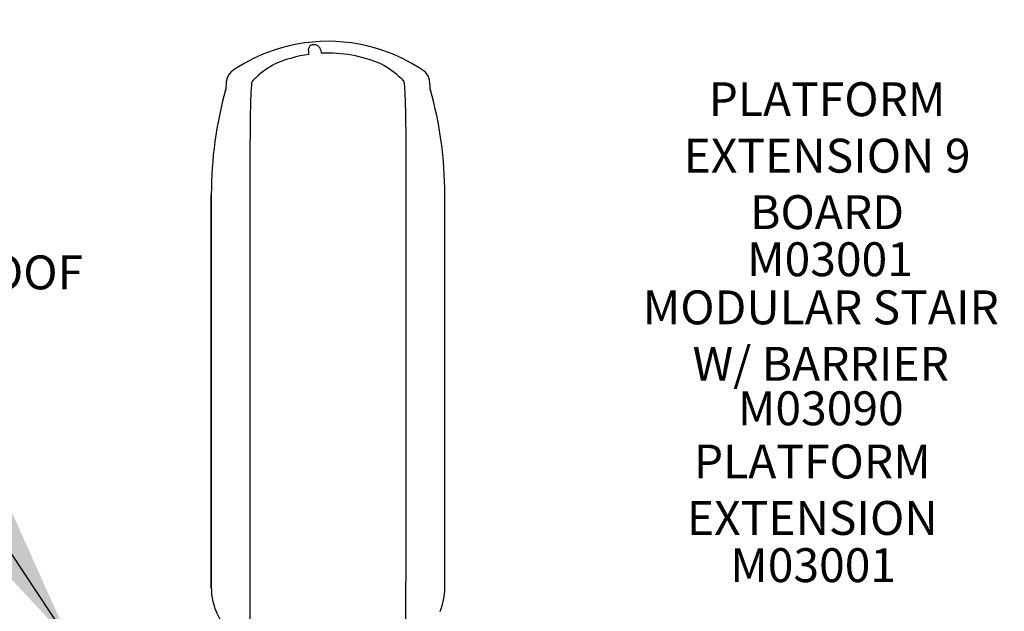
# Model space of a CAD drawing. Units: inches. Extents: x -184 to 332, y 104 to 496.
# Drawn here: x -79 to 37, y 330 to 400 of the extents above; entities that cross this region are included whole.
import ezdxf

# ---------------------------------------------------------------- set-up
doc = ezdxf.new("R2010")
doc.units = ezdxf.units.IN
doc.header["$LTSCALE"] = 12
doc.header["$MEASUREMENT"] = 0
for name, color, linetype in [('1', 7, 'Continuous'), ('20', 7, 'Continuous'), ('33', 20, 'Continuous'), ('8', 7, 'Continuous')]:
    doc.layers.add(name, color=color, linetype=linetype)
doc.styles.add('NORMAL', font='simplex')
doc.styles.get("Standard").update_dxf_attribs({"font": 'romans.shx'})
doc.dimstyles.get("Standard").update_dxf_attribs({"dimscale": 60, "dimtxt": 0.0833, "dimasz": 0.0833, "dimexe": 0.0833, "dimexo": 0.04, "dimgap": 0.09, "dimtad": 0, "dimtih": 1, "dimtoh": 1, "dimdec": 4, "dimzin": 1, "dimdsep": 46, "dimlunit": 4, "dimtxsty": 'Standard', "dimcen": 0.09, "dimclrt": 150, "dimadec": 4, "dimazin": 0, "dimtfac": 1, "dimtdec": 0, "dimtofl": 0, "dimtmove": 0, "dimatfit": 3, "dimfxl": 1, "dimtolj": 1, "dimtzin": 0, "dimarcsym": 0})

# ---------------------------------------------------------------- blocks, each defined once
blk = doc.blocks.new('*D64')
at = {"layer": '33', "color": 0, "lineweight": -2, "transparency": 16777216}
for p, q in [((-152.96, 400.89), (-152.96, 496.46)), ((202.44, 377.94), (202.44, 496.46)), ((-147.96, 491.46), (8.23, 491.46)), ((197.44, 491.46), (44.02, 491.46))]:
    blk.add_line(p, q, dxfattribs=at)
at = {"layer": '33', "color": 0, "transparency": 16777216}
for points in [[(-147.96, 492.29), (-147.96, 490.62), (-152.96, 491.46)], [(197.44, 492.29), (197.44, 490.62), (202.44, 491.46)]]:
    blk.add_solid(points, dxfattribs=at)
at = {"layer": '33', "color": 150, "transparency": 16777216, "insert": (26.12, 491.46), "char_height": 4.998, "attachment_point": 5}
blk.add_mtext('\\A1;29\'-7"', dxfattribs=at)

msp = doc.modelspace()

# ---------------------------------------------------------------- linework, layer by layer
at = {"layer": '1'}
for p, q in [((-51.87, 356.78), (-51.87, 385.98)), ((-33.47, 385.98), (-33.47, 356.78)), ((-56.45, 333.06), (-56.45, 379.5)), ((-56.45, 379.5), (-56.45, 333.06)), ((-28.89, 333.06), (-28.89, 379.5)), ((-28.89, 333.06), (-28.89, 379.5)), ((-51.87, 333.8), (-51.87, 356.78)), ((-33.47, 356.78), (-33.47, 333.8)), ((-51.87, 323.34), (-51.87, 333.8)), ((-33.47, 323.34), (-33.47, 333.8))]:
    msp.add_line(p, q, dxfattribs=at)
for centre, radius, start, end in [((-42.67, 377.58), 20.01, 68.7633, 111.2367), ((-43.75, 396.5), 1.25, 172.4065, 179.7676), ((-43.22, 396.49), 1.77, 179.6387, 185.1921), ((-44.19, 396.56), 0.797, 162.0828, 172.5263), ((-44.47, 396.65), 0.508, 114.031, 162.3619), ((-44.36, 396.43), 0.752, 94.2242, 114.2439), ((-44.33, 396.12), 1.06, 83.4727, 94.7065), ((-44.31, 396.3), 0.879, 76.8671, 83.6524), ((-44.27, 396.43), 0.743, 27.2063, 77.451), ((-44.83, 396.11), 1.39, 15.0405, 28.4938), ((-45.53, 395.9), 2.12, 7.4711, 15.4898), ((-42.67, 377.59), 20, 111.2525, 124.2112), ((-42.63, 380.02), 16.18, 98.2062, 112.8158), ((-42.51, 396.55), 2.49, 185.1084, 192.0402), ((-42.67, 380.13), 16.06, 67.13, 92.6977), ((-42.67, 377.59), 20, 55.7877, 68.7486), ((-52.97, 392.73), 1.69, 124.0829, 165.7302), ((-43.26, 384.61), 11.77, 118.6684, 131.8954), ((-42.05, 384.65), 11.72, 46.4634, 61.3548), ((-32.4, 392.71), 1.73, 34.0949, 55.668), ((-51.48, 392.35), 3.23, 165.6001, 173.5457), ((-51.42, 392.76), 0.23, 145.4245, 161.5898), ((-51.44, 392.77), 0.211, 137.1773, 145.1643), ((-48.15, 389.69), 4.71, 134.512, 136.919), ((-44.81, 386.32), 9.46, 131.8105, 134.6064), ((-38.89, 388), 7.12, 44.3639, 46.3386), ((-37.18, 389.69), 4.71, 43.0812, 44.1353), ((-33.9, 392.77), 0.215, 24.6719, 42.7309), ((-32.39, 392.73), 1.71, 14.3786, 33.7438), ((-33.26, 392.51), 2.61, 9.3228, 14.2999), ((-36.39, 391.99), 5.78, 6.4645, 9.2952), ((-10.46, 379.49), 45.99, 164.3881, 179.9904), ((-33.9, 390.62), 20.89, 175.0868, 176.5913), ((-37.34, 390.98), 17.43, 174.7902, 175.2961), ((-48.87, 392.04), 5.85, 173.3815, 174.7937), ((-16.51, 389.68), 35.31, 176.4579, 177.6939), ((-38, 391.04), 13.78, 174.1679, 176.5835), ((-46.98, 391.94), 4.76, 171.5492, 174.0516), ((-50.16, 392.42), 1.54, 166.4634, 171.871), ((-51.36, 392.74), 0.297, 161.4784, 170.5564), ((-33.94, 392.75), 0.257, 14.7115, 24.7122), ((-33.99, 392.73), 0.307, 9.5219, 14.8703), ((-35.18, 392.42), 1.54, 8.1291, 13.5361), ((-38.36, 391.94), 4.76, 5.9485, 8.4511), ((-47.34, 391.04), 13.78, 3.4182, 5.8315), ((-68.97, 389.67), 35.45, 2.3087, 3.5407), ((-39.5, 391.63), 8.91, 5.0128, 6.5197), ((-48.86, 390.82), 18.3, 3.5977, 4.9995), ((-55.05, 390.4), 24.5, 3.4433, 3.6753), ((-74.87, 379.49), 45.99, 0.0096, 15.6121), ((24.8, 388.05), 76.65, 177.7189, 178.7553), ((-104.39, 388.22), 70.9, 1.2028, 2.3231), ((115.26, 386.27), 167.13, 178.8212, 180.0993), ((-160.9, 386.91), 127.43, 0.5656, 1.2614), ((-243.26, 386.07), 209.8, 359.9767, 0.5723), ((-49.32, 333.07), 7.13, 180.1263, 202.9793), ((-36.01, 333.07), 7.13, 337.0207, 359.8737), ((-48.34, 333.49), 8.2, 202.992, 217.1977)]:
    msp.add_arc(centre, radius, start, end, dxfattribs=at)
for centre, ratio, start_param, end_param in [((-56.33, 379.5), 0.149306, 3.074877, 3.141593), ((-29.01, 379.5), 0.149306, 0, 0.066716), ((-56.33, 355.33), 0.707107, 3.074877, 3.141593), ((-29.01, 355.33), 0.707107, 0, 0.066716), ((-56.33, 333.06), 0.707107, 3.074877, 3.141593), ((-29.01, 333.06), 0.707107, 0, 0.066716)]:
    msp.add_ellipse(centre, major_axis=(0.125, 0), ratio=ratio, start_param=start_param, end_param=end_param, dxfattribs=at)

# ---------------------------------------------------------------- texts
at = {"layer": '20', "char_height": 4, "width": 117.3365, "attachment_point": 2, "style": 'NORMAL'}
for s, insert in [('M03001', (16.58, 373.86)), ('M03090', (15.5, 356.26)), ('M03001', (14.6, 337.74))]:
    msp.add_mtext(s, dxfattribs=dict(at, insert=insert))
at = {"layer": '8', "char_height": 4, "attachment_point": 8, "style": 'NORMAL'}
for s, insert, width in [('PLATFORM EXTENSION 9 BOARD ', (16.24, 374.17), 36.1662), ('PLAYHOUSE ROOF 75 1/2"  ', (-95.01, 360.39), 50.5575), ('MODULAR STAIR \\PW/ BARRIER', (15.5, 356.26), 117.3365), ('PLATFORM EXTENSION', (14.5, 338.06), 53.5788)]:
    msp.add_mtext(s, dxfattribs=dict(at, insert=insert, width=width))

# ---------------------------------------------------------------- dimensions: what is measured, and where the dimension line sits
at = {"layer": '33'}
dim = msp.add_linear_dim(base=(202.44, 491.46), p1=(-152.96, 398.49), p2=(202.44, 375.54), dimstyle='Standard', override={"dimdec": 0, "dimsah": 1}, dxfattribs=at)
dim.commit()
dim.dimension.update_dxf_attribs({"geometry": '*D64', "text_midpoint": (26.12, 491.46), "dimtype": 160})

# ---------------------------------------------------------------- leaders
msp.add_leader([(-73.08, 326.59), (-89.97, 352.06)], dimstyle='Standard', override={"dimasz": 4, "dimgap": 0.09, "dimtad": 0})

doc.saveas('drawing.dxf')
